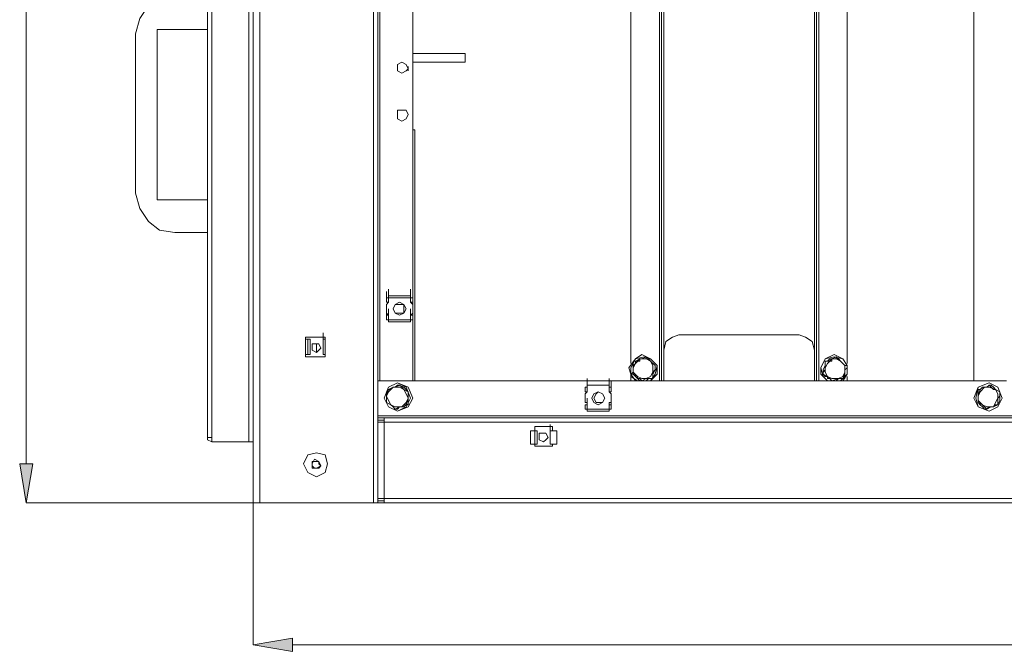
# Model space of a CAD drawing. Units: inches. Extents: x 2 to 295, y 2 to 215.
# Drawn here: x 149 to 168, y 113 to 125 of the extents above; entities that cross this region are included whole.
import ezdxf

# ---------------------------------------------------------------- set-up
doc = ezdxf.new("R2010")
doc.units = ezdxf.units.IN
doc.header["$MEASUREMENT"] = 0
doc.layers.add('OLCU', color=7, linetype='Continuous')

msp = doc.modelspace()

# ---------------------------------------------------------------- hatches: boundary and pattern name
at = {"layer": 'OLCU', "true_color": 0xff0000}
for points in [[(149.313, 116.429), (149.567, 116.429), (149.44, 115.667)], [(154.605, 113.042), (154.605, 112.788), (153.842, 112.916)]]:
    msp.add_hatch(color=1, dxfattribs=at).paths.add_polyline_path(points)

# ---------------------------------------------------------------- linework, layer by layer
at = {"layer": 'OLCU', "color": 7, "lineweight": 18, "true_color": 0xffffff}
for points in [[(153.969, 176.416), (153.969, 115.667)], [(156.171, 176.416), (156.171, 115.667)], [(156.255, 174.722), (156.255, 117.318)], [(156.933, 174.045), (156.933, 118.038)], [(167.813, 118.038), (167.813, 130.441)], [(161.166, 118.376), (161.166, 130.018)], [(161.759, 118.038), (161.759, 130.018)], [(164.764, 118.038), (164.764, 130.018)], [(165.357, 118.376), (165.357, 130.018)], [(152.953, 129.553), (152.953, 116.937)], [(153.038, 129.553), (153.038, 116.937)], [(152.318, 125.531), (152.022, 125.446), (151.81, 125.319), (151.641, 125.065), (151.556, 124.769)], [(153.842, 125.235), (153.842, 115.667)], [(151.556, 124.769), (151.556, 121.679)], [(151.98, 124.854), (152.953, 124.854)], [(151.98, 121.551), (151.98, 124.854)], [(157.949, 124.388), (156.933, 124.388)], [(157.949, 124.388), (157.949, 124.303)], [(157.949, 124.303), (157.949, 124.219)], [(156.848, 124.091), (156.806, 124.176), (156.721, 124.219), (156.636, 124.176), (156.636, 124.049), (156.721, 124.007), (156.806, 124.049), (156.848, 124.091)], [(156.933, 124.219), (157.949, 124.219)], [(153.842, 123.499), (153.842, 123.626)], [(153.842, 123.499), (153.842, 122.906)], [(156.848, 123.203), (156.806, 123.287), (156.636, 123.287), (156.636, 123.118), (156.721, 123.076), (156.806, 123.118), (156.848, 123.203)], [(153.842, 122.906), (153.842, 123.033)], [(156.933, 122.906), (156.975, 122.906)], [(156.975, 118.038), (156.975, 122.906)], [(151.556, 121.679), (151.641, 121.382), (151.81, 121.128), (152.022, 120.959), (152.318, 120.916)], [(152.953, 121.551), (151.98, 121.551)], [(152.318, 120.916), (152.953, 120.916)], [(156.425, 119.647), (156.425, 119.773)], [(156.467, 119.689), (156.467, 119.816)], [(156.467, 119.647), (156.467, 119.773)], [(156.89, 119.689), (156.89, 119.816)], [(156.89, 119.647), (156.89, 119.773)], [(156.89, 119.647), (156.89, 119.773)], [(156.425, 119.562), (156.425, 119.689)], [(156.425, 119.562), (156.425, 119.647)], [(156.467, 119.647), (156.425, 119.647)], [(156.425, 119.647), (156.425, 119.562)], [(156.467, 119.562), (156.425, 119.519)], [(156.425, 119.562), (156.467, 119.562)], [(156.425, 119.35), (156.425, 119.519)], [(156.467, 119.689), (156.467, 119.647)], [(156.467, 119.689), (156.89, 119.689)], [(156.467, 119.562), (156.467, 119.689)], [(156.467, 119.689), (156.509, 119.689)], [(156.467, 119.647), (156.89, 119.647)], [(156.806, 119.689), (156.509, 119.689)], [(156.509, 119.689), (156.806, 119.689)], [(156.806, 119.435), (156.763, 119.519), (156.679, 119.562), (156.594, 119.519), (156.552, 119.435), (156.594, 119.35), (156.679, 119.308), (156.763, 119.35), (156.806, 119.435)], [(156.763, 119.435), (156.763, 119.519), (156.594, 119.519), (156.552, 119.435), (156.594, 119.35), (156.763, 119.35), (156.763, 119.435)], [(156.806, 119.689), (156.89, 119.689)], [(156.89, 119.647), (156.89, 119.689)], [(156.89, 119.562), (156.89, 119.689)], [(156.89, 119.562), (156.89, 119.689)], [(156.933, 119.647), (156.89, 119.647)], [(156.89, 119.647), (156.89, 119.562)], [(156.89, 119.562), (156.933, 119.562)], [(156.933, 119.519), (156.89, 119.562)], [(156.933, 119.562), (156.933, 119.647)], [(156.933, 119.35), (156.933, 119.519)], [(156.425, 119.308), (156.425, 119.435)], [(156.425, 119.35), (156.467, 119.308)], [(156.425, 119.223), (156.425, 119.35)], [(156.467, 119.308), (156.467, 119.435)], [(156.467, 119.223), (156.467, 119.35)], [(156.89, 119.308), (156.89, 119.435)], [(156.89, 119.308), (156.89, 119.435)], [(156.89, 119.308), (156.933, 119.35)], [(156.89, 119.223), (156.89, 119.35)], [(156.89, 119.223), (156.89, 119.35)], [(156.425, 119.223), (156.425, 119.308)], [(156.467, 119.308), (156.425, 119.308)], [(156.425, 119.308), (156.425, 119.223)], [(156.425, 119.223), (156.467, 119.223)], [(156.467, 119.181), (156.467, 119.308)], [(156.467, 119.223), (156.467, 119.181)], [(156.89, 119.223), (156.467, 119.223)], [(156.89, 119.181), (156.467, 119.181)], [(156.509, 119.181), (156.467, 119.181)], [(156.509, 119.181), (156.806, 119.181)], [(156.806, 119.181), (156.509, 119.181)], [(156.89, 119.181), (156.806, 119.181)], [(156.89, 119.308), (156.89, 119.223)], [(156.933, 119.308), (156.89, 119.308)], [(156.89, 119.181), (156.89, 119.308)], [(156.89, 119.181), (156.89, 119.223)], [(156.89, 119.223), (156.933, 119.223)], [(156.933, 119.223), (156.933, 119.308)], [(155.197, 118.842), (155.197, 118.969)], [(154.858, 118.885), (154.858, 118.504)], [(155.239, 118.885), (154.858, 118.885)], [(154.858, 118.842), (154.901, 118.842)], [(154.943, 118.842), (154.901, 118.842)], [(154.901, 118.546), (154.901, 118.842)], [(154.943, 118.546), (154.943, 118.842)], [(155.155, 118.673), (155.112, 118.757), (154.985, 118.757), (154.985, 118.631), (155.07, 118.588), (155.112, 118.631), (155.155, 118.673)], [(155.155, 118.673), (155.112, 118.757), (154.985, 118.757), (154.985, 118.631), (155.07, 118.588), (155.112, 118.631), (155.155, 118.673)], [(155.07, 118.588), (155.07, 118.757)], [(155.239, 118.842), (155.197, 118.842)], [(155.197, 118.842), (155.197, 118.546)], [(155.197, 118.842), (155.197, 118.546)], [(155.239, 118.504), (155.239, 118.885)], [(162.097, 118.927), (161.97, 118.885), (161.844, 118.8), (161.801, 118.631)], [(164.426, 118.927), (162.097, 118.927)], [(164.722, 118.631), (164.68, 118.8), (164.553, 118.885), (164.426, 118.927)], [(155.197, 118.546), (155.197, 118.673)], [(161.801, 118.631), (161.801, 118.038)], [(164.722, 118.038), (164.722, 118.631)], [(154.901, 118.546), (154.858, 118.546)], [(154.858, 118.504), (155.239, 118.504)], [(154.901, 118.546), (154.943, 118.546)], [(155.239, 118.546), (155.197, 118.546)], [(161.547, 118.038), (161.674, 118.165), (161.674, 118.334), (161.547, 118.461), (161.378, 118.546), (161.251, 118.461), (161.124, 118.292)], [(161.166, 118.165), (161.208, 118.207), (161.208, 118.334), (161.208, 118.419), (161.251, 118.419)], [(161.335, 118.461), (161.251, 118.376), (161.208, 118.292)], [(161.251, 118.419), (161.251, 118.376), (161.208, 118.334), (161.208, 118.292)], [(161.251, 118.419), (161.251, 118.419), (161.335, 118.461), (161.378, 118.461), (161.463, 118.504)], [(161.335, 118.461), (161.335, 118.419), (161.251, 118.419)], [(161.251, 118.419), (161.251, 118.419)], [(161.547, 118.419), (161.463, 118.461), (161.335, 118.461)], [(161.463, 118.461), (161.335, 118.461)], [(161.463, 118.504), (161.463, 118.461), (161.547, 118.419), (161.589, 118.376), (161.632, 118.334)], [(161.463, 118.504), (161.463, 118.461)], [(161.547, 118.419), (161.547, 118.419), (161.505, 118.461), (161.463, 118.461)], [(161.589, 118.207), (161.589, 118.334), (161.547, 118.419)], [(161.632, 118.334), (161.547, 118.419)], [(165.272, 118.038), (165.357, 118.165), (165.357, 118.334), (165.272, 118.461), (165.103, 118.546), (164.934, 118.461), (164.849, 118.292)], [(164.891, 118.165), (164.891, 118.25), (164.934, 118.334), (164.934, 118.419)], [(164.934, 118.419), (164.976, 118.419), (165.019, 118.461), (165.061, 118.461), (165.145, 118.504)], [(165.061, 118.461), (165.061, 118.419), (164.934, 118.419)], [(165.061, 118.461), (164.976, 118.376), (164.934, 118.292)], [(164.934, 118.419), (164.934, 118.292)], [(164.934, 118.419), (164.934, 118.419)], [(165.23, 118.419), (165.145, 118.461), (165.061, 118.461)], [(165.145, 118.461), (165.061, 118.461)], [(165.145, 118.504), (165.145, 118.461)], [(165.145, 118.504), (165.188, 118.461), (165.23, 118.419), (165.272, 118.376), (165.315, 118.334), (165.357, 118.334)], [(165.23, 118.419), (165.23, 118.419), (165.188, 118.461), (165.145, 118.461)], [(165.315, 118.207), (165.315, 118.334), (165.23, 118.419)], [(165.315, 118.334), (165.23, 118.419)], [(161.124, 118.292), (161.166, 118.165), (161.251, 118.038)], [(161.208, 118.292), (161.208, 118.207), (161.293, 118.123)], [(161.208, 118.292), (161.208, 118.165)], [(161.463, 118.08), (161.547, 118.123), (161.589, 118.207)], [(161.589, 118.207), (161.632, 118.25), (161.632, 118.334)], [(161.632, 118.334), (161.632, 118.25), (161.589, 118.165), (161.589, 118.08)], [(161.589, 118.08), (161.589, 118.165), (161.589, 118.207)], [(161.632, 118.334), (161.632, 118.334)], [(164.849, 118.292), (164.849, 118.165), (164.976, 118.038)], [(164.934, 118.292), (164.934, 118.25), (164.891, 118.207), (164.891, 118.165)], [(164.934, 118.292), (164.934, 118.207), (164.976, 118.123)], [(165.188, 118.08), (165.272, 118.123), (165.315, 118.207)], [(165.272, 118.08), (165.315, 118.165), (165.315, 118.207)], [(165.315, 118.207), (165.315, 118.334)], [(165.357, 118.334), (165.357, 118.292), (165.315, 118.25), (165.315, 118.165), (165.315, 118.08)], [(165.357, 118.334), (165.315, 118.334)], [(168.447, 118.038), (156.255, 118.038)], [(156.933, 117.699), (156.848, 117.911), (156.636, 117.995), (156.467, 117.911), (156.383, 117.699), (156.467, 117.53), (156.636, 117.445), (156.848, 117.53), (156.933, 117.699)], [(156.89, 117.699), (156.806, 117.911), (156.636, 117.995), (156.467, 117.911), (156.383, 117.699), (156.467, 117.53), (156.636, 117.445), (156.806, 117.53), (156.89, 117.699)], [(156.975, 118.038), (156.933, 118.038)], [(160.319, 117.953), (160.319, 118.08)], [(160.319, 117.953), (160.319, 118.08)], [(160.319, 117.911), (160.319, 118.038)], [(160.743, 117.953), (160.743, 118.08)], [(160.743, 117.953), (160.743, 118.08)], [(160.785, 117.911), (160.785, 118.038)], [(161.208, 118.165), (161.166, 118.165)], [(161.166, 118.038), (161.166, 118.123)], [(161.208, 118.165), (161.293, 118.123)], [(161.293, 118.123), (161.378, 118.08), (161.463, 118.08)], [(161.293, 118.123), (161.293, 118.08), (161.335, 118.08), (161.378, 118.038)], [(161.378, 118.038), (161.463, 118.08)], [(161.378, 118.038), (161.378, 118.038)], [(161.463, 118.08), (161.589, 118.08)], [(161.589, 118.08), (161.589, 118.08)], [(164.891, 118.165), (164.976, 118.123)], [(164.891, 118.165), (164.891, 118.165)], [(164.976, 118.123), (165.061, 118.08), (165.188, 118.08)], [(164.976, 118.123), (164.976, 118.08), (165.019, 118.08), (165.061, 118.038)], [(165.061, 118.038), (165.188, 118.08)], [(165.061, 118.038), (165.061, 118.038)], [(165.188, 118.08), (165.272, 118.08)], [(165.315, 118.08), (165.272, 118.08)], [(165.357, 118.038), (165.357, 118.123)], [(168.363, 117.699), (168.278, 117.911), (168.109, 117.995), (167.897, 117.911), (167.813, 117.699), (167.897, 117.53), (168.109, 117.445), (168.278, 117.53), (168.363, 117.699)], [(168.363, 117.699), (168.278, 117.911), (168.109, 117.995), (167.897, 117.911), (167.855, 117.699), (167.897, 117.53), (168.109, 117.445), (168.278, 117.53), (168.363, 117.699)], [(156.552, 117.911), (156.467, 117.826), (156.425, 117.741)], [(156.467, 117.869), (156.425, 117.741)], [(156.425, 117.614), (156.425, 117.784), (156.467, 117.869)], [(156.467, 117.869), (156.467, 117.869), (156.552, 117.911), (156.594, 117.911), (156.679, 117.953)], [(156.552, 117.911), (156.552, 117.911), (156.509, 117.869), (156.467, 117.869)], [(156.467, 117.869), (156.467, 117.869)], [(156.679, 117.953), (156.636, 117.953), (156.594, 117.911), (156.552, 117.911)], [(156.763, 117.869), (156.679, 117.911), (156.552, 117.911)], [(156.763, 117.869), (156.763, 117.869), (156.721, 117.911), (156.679, 117.953)], [(156.679, 117.953), (156.679, 117.953), (156.763, 117.911), (156.806, 117.869), (156.848, 117.826)], [(156.679, 117.953), (156.679, 117.953)], [(156.848, 117.699), (156.806, 117.784), (156.763, 117.869)], [(156.848, 117.826), (156.763, 117.869)], [(156.848, 117.699), (156.848, 117.826)], [(156.848, 117.826), (156.848, 117.826)], [(156.848, 117.826), (156.848, 117.657), (156.848, 117.572)], [(160.277, 117.911), (160.277, 117.826)], [(160.319, 117.911), (160.277, 117.911)], [(160.319, 117.826), (160.277, 117.784)], [(160.277, 117.826), (160.319, 117.826)], [(160.319, 117.826), (160.319, 117.953)], [(160.319, 117.826), (160.319, 117.953)], [(160.319, 117.911), (160.319, 117.953)], [(160.319, 117.953), (160.743, 117.953)], [(160.319, 117.953), (160.743, 117.953)], [(160.319, 117.953), (160.404, 117.953)], [(160.319, 117.826), (160.319, 117.911)], [(160.7, 117.953), (160.404, 117.953)], [(160.404, 117.953), (160.7, 117.953)], [(160.658, 117.699), (160.616, 117.784), (160.531, 117.826), (160.446, 117.784), (160.404, 117.699), (160.446, 117.614), (160.531, 117.572), (160.616, 117.614), (160.658, 117.699)], [(160.658, 117.699), (160.616, 117.784), (160.531, 117.826), (160.489, 117.784), (160.446, 117.699), (160.489, 117.614), (160.616, 117.614), (160.658, 117.699)], [(160.7, 117.953), (160.743, 117.953)], [(160.743, 117.826), (160.743, 117.953)], [(160.743, 117.911), (160.743, 117.953)], [(160.785, 117.911), (160.743, 117.911)], [(160.785, 117.784), (160.743, 117.826)], [(160.743, 117.826), (160.785, 117.826)], [(160.785, 117.826), (160.785, 117.953)], [(160.785, 117.826), (160.785, 117.911)], [(160.785, 117.911), (160.785, 117.826)], [(167.897, 117.869), (167.939, 117.869), (167.982, 117.911), (168.066, 117.911), (168.109, 117.953), (168.151, 117.953)], [(168.024, 117.911), (167.939, 117.826), (167.897, 117.741)], [(167.939, 117.869), (167.897, 117.741)], [(167.897, 117.614), (167.897, 117.784), (167.897, 117.869)], [(167.939, 117.869), (167.897, 117.869)], [(168.024, 117.911), (167.982, 117.911), (167.939, 117.869)], [(168.109, 117.953), (168.109, 117.953), (168.066, 117.911), (168.024, 117.911)], [(168.236, 117.869), (168.109, 117.911), (168.024, 117.911)], [(168.236, 117.869), (168.194, 117.869), (168.151, 117.911), (168.109, 117.953)], [(168.109, 117.953), (168.151, 117.953)], [(168.151, 117.953), (168.151, 117.953), (168.194, 117.911), (168.236, 117.869), (168.32, 117.826)], [(168.278, 117.699), (168.278, 117.784), (168.236, 117.869)], [(168.32, 117.826), (168.236, 117.869)], [(168.278, 117.699), (168.278, 117.699), (168.32, 117.741), (168.32, 117.826)], [(168.32, 117.826), (168.32, 117.657), (168.278, 117.572)], [(168.32, 117.826), (168.32, 117.826)], [(156.425, 117.741), (156.467, 117.657), (156.509, 117.572)], [(156.425, 117.741), (156.425, 117.614)], [(156.425, 117.614), (156.509, 117.572)], [(156.425, 117.614), (156.425, 117.614)], [(156.594, 117.488), (156.594, 117.488), (156.552, 117.53), (156.509, 117.572), (156.425, 117.614)], [(156.721, 117.53), (156.806, 117.614), (156.848, 117.699)], [(156.806, 117.572), (156.848, 117.699)], [(160.277, 117.614), (160.277, 117.784)], [(160.277, 117.614), (160.319, 117.614)], [(160.319, 117.572), (160.319, 117.699)], [(160.319, 117.488), (160.319, 117.614)], [(160.319, 117.488), (160.319, 117.614)], [(160.319, 117.614), (160.319, 117.572)], [(160.743, 117.614), (160.785, 117.614)], [(160.743, 117.572), (160.743, 117.614)], [(160.743, 117.488), (160.743, 117.614)], [(160.785, 117.614), (160.785, 117.784)], [(160.785, 117.572), (160.785, 117.699)], [(160.785, 117.488), (160.785, 117.614)], [(167.897, 117.741), (167.897, 117.657), (167.982, 117.572)], [(167.897, 117.741), (167.897, 117.614)], [(167.897, 117.614), (167.982, 117.572)], [(167.897, 117.614), (167.897, 117.614)], [(168.066, 117.488), (168.024, 117.488), (167.982, 117.53), (167.939, 117.572), (167.897, 117.614)], [(168.194, 117.53), (168.236, 117.614), (168.278, 117.699)], [(168.278, 117.572), (168.278, 117.699)], [(156.509, 117.572), (156.594, 117.53), (156.721, 117.53)], [(156.509, 117.572), (156.509, 117.572), (156.552, 117.53), (156.594, 117.488)], [(156.848, 117.572), (156.806, 117.572), (156.763, 117.53), (156.679, 117.53), (156.636, 117.488), (156.594, 117.488)], [(156.594, 117.488), (156.679, 117.53), (156.721, 117.53)], [(156.594, 117.488), (156.594, 117.488)], [(156.721, 117.53), (156.763, 117.572), (156.806, 117.572)], [(156.848, 117.572), (156.806, 117.572)], [(160.319, 117.572), (160.277, 117.572)], [(160.277, 117.572), (160.277, 117.488)], [(160.277, 117.488), (160.319, 117.488)], [(160.319, 117.488), (160.319, 117.572)], [(160.319, 117.445), (160.319, 117.572)], [(160.743, 117.488), (160.319, 117.488)], [(160.319, 117.488), (160.319, 117.445)], [(160.743, 117.445), (160.319, 117.445)], [(160.404, 117.445), (160.319, 117.445)], [(160.404, 117.445), (160.7, 117.445)], [(160.7, 117.445), (160.404, 117.445)], [(160.743, 117.445), (160.7, 117.445)], [(160.785, 117.572), (160.743, 117.572)], [(160.743, 117.445), (160.743, 117.572)], [(160.743, 117.488), (160.785, 117.488)], [(160.743, 117.445), (160.743, 117.488)], [(160.785, 117.572), (160.785, 117.488)], [(160.785, 117.488), (160.785, 117.572)], [(167.982, 117.572), (168.066, 117.53), (168.194, 117.53)], [(167.982, 117.572), (167.982, 117.572), (168.024, 117.53), (168.066, 117.488)], [(168.278, 117.572), (168.278, 117.572), (168.194, 117.53), (168.151, 117.53), (168.066, 117.488)], [(168.066, 117.488), (168.109, 117.53), (168.194, 117.53)], [(168.066, 117.488), (168.066, 117.488)], [(168.194, 117.53), (168.236, 117.572), (168.278, 117.572)], [(168.278, 117.572), (168.278, 117.572)], [(182.164, 117.36), (156.255, 117.36)], [(156.255, 117.276), (156.255, 117.318)], [(156.383, 117.318), (156.255, 117.318)], [(156.383, 117.276), (156.255, 117.276)], [(156.255, 117.276), (156.255, 117.234)], [(156.255, 117.234), (156.255, 115.752)], [(156.255, 117.234), (156.383, 117.234)], [(182.248, 117.318), (156.383, 117.318)], [(156.383, 117.234), (156.383, 117.318)], [(205.108, 117.234), (156.383, 117.234)], [(156.383, 117.234), (156.383, 115.752)], [(159.219, 117.064), (159.303, 117.064)], [(159.219, 117.064), (159.219, 116.81)], [(159.303, 117.149), (159.303, 117.064)], [(159.642, 117.149), (159.303, 117.149)], [(159.303, 116.81), (159.303, 117.064)], [(159.346, 117.064), (159.303, 117.064)], [(159.346, 116.81), (159.346, 117.064)], [(159.6, 117.064), (159.6, 117.191)], [(159.6, 117.064), (159.6, 116.81)], [(159.727, 117.064), (159.6, 117.064)], [(159.6, 117.064), (159.6, 116.81)], [(159.642, 117.064), (159.642, 117.149)], [(159.727, 117.064), (159.727, 116.81)], [(153.038, 116.937), (152.953, 116.937)], [(152.953, 116.937), (152.953, 116.895), (153.038, 116.853)], [(152.996, 116.937), (153.038, 116.937)], [(153.038, 116.937), (153.038, 116.853)], [(153.038, 116.853), (153.758, 116.853)], [(153.842, 116.853), (153.758, 116.853)], [(159.558, 116.937), (159.515, 117.022), (159.388, 117.022), (159.388, 116.895), (159.473, 116.853), (159.515, 116.895), (159.558, 116.937)], [(159.558, 116.937), (159.515, 117.022), (159.388, 117.022), (159.388, 116.895), (159.473, 116.853), (159.515, 116.895), (159.558, 116.937)], [(159.6, 116.81), (159.6, 116.937)], [(159.303, 116.81), (159.219, 116.81)], [(159.303, 116.81), (159.346, 116.81)], [(159.303, 116.81), (159.303, 116.768)], [(159.303, 116.768), (159.642, 116.768)], [(159.727, 116.81), (159.6, 116.81)], [(159.642, 116.768), (159.642, 116.81)], [(155.282, 116.429), (155.239, 116.598), (155.07, 116.641), (154.901, 116.598), (154.816, 116.429), (154.901, 116.26), (155.07, 116.175), (155.239, 116.26), (155.282, 116.429)], [(154.985, 116.429), (155.028, 116.514)], [(154.985, 116.472), (154.985, 116.387)], [(155.07, 116.472), (154.985, 116.472)], [(155.028, 116.514), (155.112, 116.472)], [(155.112, 116.429), (155.112, 116.472), (155.07, 116.472)], [(155.112, 116.472), (155.155, 116.387)], [(154.985, 116.344), (154.985, 116.429)], [(154.985, 116.387), (155.028, 116.344)], [(155.07, 116.344), (154.985, 116.344)], [(155.028, 116.344), (155.112, 116.344)], [(155.155, 116.387), (155.07, 116.344)], [(155.112, 116.344), (155.155, 116.387), (155.112, 116.429)], [(156.383, 115.752), (156.255, 115.752)], [(156.255, 115.752), (156.255, 115.71)], [(156.255, 115.667), (156.255, 115.71)], [(156.383, 115.71), (156.255, 115.71)], [(205.108, 115.752), (156.383, 115.752)], [(156.383, 115.667), (156.383, 115.752)], [(153.842, 115.667), (153.969, 115.667)], [(153.969, 115.667), (156.171, 115.667)], [(156.171, 115.667), (156.255, 115.667)], [(156.383, 115.667), (156.255, 115.667)], [(205.108, 115.667), (156.383, 115.667)]]:
    msp.add_lwpolyline(points, dxfattribs=at)
at = {"layer": 'OLCU', "color": 1, "lineweight": 18, "true_color": 0xff0000}
for points in [[(149.44, 116.429), (149.44, 175.654)], [(149.313, 116.429), (149.567, 116.429), (149.44, 115.667), (149.313, 116.429)], [(153.842, 115.667), (149.44, 115.667)], [(153.842, 115.667), (153.842, 112.916)], [(154.605, 113.042), (154.605, 112.788), (153.842, 112.916), (154.605, 113.042)], [(154.605, 112.916), (206.251, 112.916)]]:
    msp.add_lwpolyline(points, dxfattribs=at)
at = {"layer": 'OLCU', "color": 8, "lineweight": 18, "true_color": 0x808080}
for points in [[(156.298, 174.045), (156.298, 118.038)], [(161.716, 118.038), (161.716, 130.018)], [(161.801, 118.038), (161.801, 130.018)], [(164.722, 118.038), (164.722, 130.018)], [(164.807, 118.038), (164.807, 130.018)], [(153.758, 116.853), (153.758, 129.637)], [(156.848, 124.134), (156.848, 124.049)], [(161.547, 118.038), (161.632, 118.165), (161.674, 118.334), (161.547, 118.461), (161.42, 118.504), (161.251, 118.461), (161.166, 118.292)], [(165.23, 118.038), (165.357, 118.165), (165.357, 118.334), (165.272, 118.461), (165.103, 118.504), (164.934, 118.461), (164.849, 118.292)], [(161.166, 118.292), (161.166, 118.123), (161.293, 118.038)], [(164.849, 118.292), (164.891, 118.123), (164.976, 118.038)], [(161.335, 118.038), (161.335, 118.038), (161.293, 118.08), (161.251, 118.123), (161.208, 118.165), (161.166, 118.165)], [(161.589, 118.08), (161.505, 118.08), (161.463, 118.038), (161.378, 118.038)], [(165.061, 118.038), (165.061, 118.038), (165.019, 118.08), (164.976, 118.123), (164.934, 118.123), (164.891, 118.165)], [(165.315, 118.08), (165.188, 118.08), (165.145, 118.038), (165.061, 118.038)]]:
    msp.add_lwpolyline(points, dxfattribs=at)
at = {"layer": 'OLCU', "lineweight": 0}
for points in [[(149.313, 116.429), (149.567, 116.429), (149.44, 115.667)], [(154.605, 113.042), (154.605, 112.788), (153.842, 112.916)]]:
    msp.add_lwpolyline(points, dxfattribs=at)

doc.saveas('drawing.dxf')
